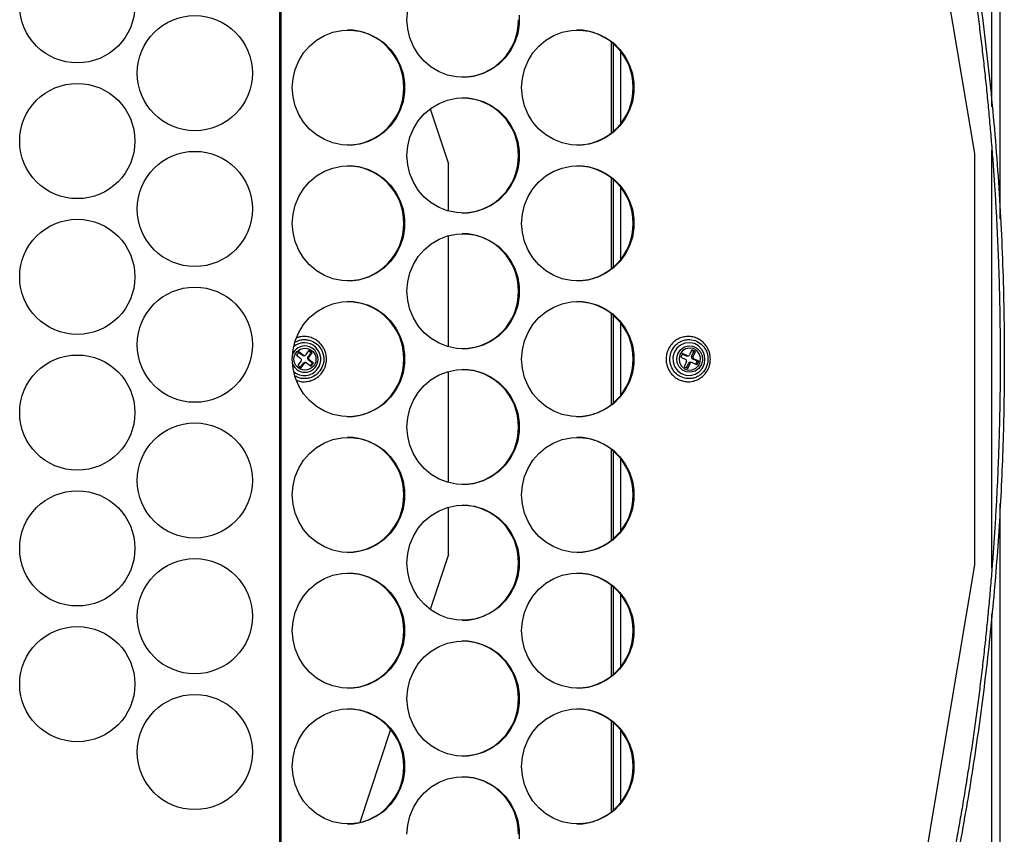
# Model space of a CAD drawing. Units: millimetres. Extents: x 39 to 223, y 82 to 281.
# Drawn here: x 199 to 223, y 236 to 255 of the extents above; entities that cross this region are included whole.
import ezdxf

# ---------------------------------------------------------------- set-up
doc = ezdxf.new("R2010")
doc.units = ezdxf.units.MM

msp = doc.modelspace()

# ---------------------------------------------------------------- linework, layer by layer
at = {"color": 7, "linetype": 'Continuous', "lineweight": 25}
for p, q in [((205.1506, 273.6417), (205.1506, 220.6417)), ((205.1836, 273.6417), (205.1836, 220.6417)), ((222.6673, 250.5526), (222.6673, 273.5861)), ((222.4673, 253.2753), (222.4673, 273.522)), ((220.1741, 263.2937), (222.0418, 252.1417)), ((213.2173, 252.6368), (213.2173, 254.8465)), ((213.256, 254.8145), (213.256, 252.6688)), ((213.4384, 254.6245), (213.4384, 252.8588)), ((208.8132, 253.2264), (209.2543, 251.8917)), ((222.0418, 252.1417), (222.0418, 242.1417)), ((222.4673, 242.064), (222.4673, 252.2203)), ((209.2543, 250.7409), (209.2543, 251.8917)), ((213.2173, 249.3368), (213.2173, 251.5465)), ((213.256, 251.5145), (213.256, 249.3688)), ((213.4384, 251.3245), (213.4384, 249.5588)), ((209.2543, 247.4409), (209.2543, 250.1425)), ((213.2173, 246.0368), (213.2173, 248.2465)), ((213.256, 248.2145), (213.256, 246.0688)), ((213.4384, 248.0245), (213.4384, 246.2588)), ((205.6187, 247.3167), (205.5592, 247.2368)), ((205.7022, 247.2357), (205.6102, 247.3054)), ((205.7257, 247.2357), (205.6187, 247.3167)), ((205.8616, 247.3516), (205.7812, 247.2437)), ((205.837, 247.1836), (205.9174, 247.2916)), ((205.9174, 247.2916), (205.8531, 247.3403)), ((205.8605, 247.1836), (205.9409, 247.2916)), ((205.9409, 247.2916), (205.8616, 247.3516)), ((205.9174, 247.2916), (205.9409, 247.2916)), ((214.9426, 247.2795), (214.9026, 247.1883)), ((215.023, 247.2242), (214.9359, 247.2643)), ((215.0627, 247.2242), (214.9426, 247.2795)), ((215.1682, 247.3674), (215.1143, 247.2443)), ((215.2175, 247.3264), (215.1616, 247.3522)), ((215.1636, 247.2033), (215.2175, 247.3264)), ((215.2572, 247.3264), (215.1682, 247.3674)), ((215.2032, 247.2033), (215.2572, 247.3264)), ((215.2175, 247.3264), (215.2572, 247.3264)), ((205.5592, 247.2368), (205.6662, 247.1557)), ((205.6741, 247.0997), (205.5938, 246.9917)), ((205.658, 246.9431), (205.7299, 247.0397)), ((205.673, 246.9317), (205.7534, 247.0397)), ((205.7022, 247.2357), (205.7257, 247.2357)), ((205.726, 247.2277), (205.7495, 247.2277)), ((205.7534, 247.0397), (205.7299, 247.0397)), ((205.7851, 247.0557), (205.7616, 247.0557)), ((205.8089, 247.0477), (205.916, 246.9666)), ((205.837, 247.1836), (205.8605, 247.1836)), ((205.8684, 247.1276), (205.845, 247.1276)), ((205.952, 247.0466), (205.845, 247.1276)), ((205.9755, 247.0466), (205.8684, 247.1276)), ((205.9009, 246.978), (205.952, 247.0466)), ((205.916, 246.9666), (205.9755, 247.0466)), ((205.952, 247.0466), (205.9755, 247.0466)), ((214.9026, 247.1883), (215.0227, 247.133)), ((215.0423, 247.0801), (214.9883, 246.9569)), ((215.023, 247.2242), (215.0627, 247.2242)), ((215.039, 247.2207), (215.0787, 247.2207)), ((215.0443, 246.9312), (215.0916, 247.0391)), ((215.0773, 246.9159), (215.1313, 247.0391)), ((215.1313, 247.0391), (215.0916, 247.0391)), ((215.1668, 247.0627), (215.1272, 247.0627)), ((215.1636, 247.2033), (215.2032, 247.2033)), ((215.1828, 247.0592), (215.3029, 247.0038)), ((215.2228, 247.1504), (215.1831, 247.1504)), ((215.3033, 247.095), (215.1831, 247.1504)), ((215.3429, 247.095), (215.2228, 247.1504)), ((215.2699, 247.019), (215.3033, 247.095)), ((215.3029, 247.0038), (215.3429, 247.095)), ((215.3033, 247.095), (215.3429, 247.095)), ((205.5938, 246.9917), (205.673, 246.9317)), ((209.2543, 244.1409), (209.2543, 246.8425)), ((214.9883, 246.9569), (215.0773, 246.9159)), ((213.2173, 242.7368), (213.2173, 244.9465)), ((213.256, 244.9145), (213.256, 242.7688)), ((213.4384, 244.7245), (213.4384, 242.9588)), ((209.2543, 242.3917), (209.2543, 243.5425)), ((222.6673, 220.6972), (222.6673, 243.6363)), ((209.2543, 242.3917), (208.8132, 241.057)), ((222.0418, 242.1417), (220.1741, 230.9896)), ((213.2173, 239.4368), (213.2173, 241.6465)), ((213.256, 241.6145), (213.256, 239.4688)), ((213.4384, 241.4245), (213.4384, 239.6588)), ((222.4673, 220.7613), (222.4673, 240.9529)), ((213.2173, 236.1368), (213.2173, 238.3465)), ((213.256, 238.3145), (213.256, 236.1688)), ((207.8497, 238.1414), (207.1008, 235.8753)), ((213.4384, 238.1245), (213.4384, 236.3588))]:
    msp.add_line(p, q, dxfattribs=at)
at = {"color": 7, "linetype": 'Continuous', "lineweight": 25, "flags": 128}
for points in [[(208.2475, 255.3917), (208.2652, 255.6162)], [(210.9742, 255.5043), (210.9742, 255.279), (210.939, 255.0566), (210.8694, 254.8429), (210.7672, 254.6434), (210.6352, 254.4633), (210.4767, 254.3072), (210.2959, 254.1792), (210.0973, 254.0826), (209.8862, 254.02), (209.6681, 253.9928), (209.4485, 254.0019), (209.2332, 254.0469), (209.0277, 254.1268), (208.8374, 254.2395), (208.6671, 254.382), (208.5214, 254.5506), (208.4039, 254.7411), (208.3178, 254.9483), (208.2652, 255.1671), (208.2475, 255.3917)], [(205.4599, 253.7417), (205.4776, 253.9662), (205.5302, 254.185), (205.6164, 254.3923), (205.7338, 254.5827), (205.8795, 254.7514), (206.0498, 254.8938), (206.2401, 255.0065), (206.4456, 255.0864), (206.6609, 255.1315), (206.8805, 255.1405), (207.0986, 255.1134), (207.3097, 255.0507), (207.5083, 254.9541), (207.6891, 254.8261), (207.8476, 254.67), (207.9797, 254.4899), (208.0818, 254.2904), (208.1514, 254.0767), (208.1866, 253.8543), (208.1866, 253.629), (208.1514, 253.4066), (208.0818, 253.1929), (207.9797, 252.9934), (207.8476, 252.8133), (207.6891, 252.6572), (207.5083, 252.5292), (207.3097, 252.4326), (207.0986, 252.37), (206.8805, 252.3428), (206.6609, 252.3519), (206.4456, 252.3969), (206.2401, 252.4768), (206.0498, 252.5895), (205.8795, 252.732), (205.7338, 252.9006), (205.6164, 253.0911), (205.5302, 253.2983), (205.4776, 253.5171), (205.4599, 253.7417)], [(211.0351, 253.7417), (211.0528, 253.9662), (211.1054, 254.185), (211.1915, 254.3923), (211.309, 254.5827), (211.4547, 254.7514), (211.6249, 254.8938), (211.8153, 255.0065), (212.0208, 255.0864), (212.2361, 255.1315), (212.4557, 255.1405), (212.6738, 255.1134), (212.8849, 255.0507), (213.0835, 254.9541), (213.2643, 254.8261), (213.4228, 254.67), (213.5548, 254.4899), (213.657, 254.2904), (213.7266, 254.0767), (213.7618, 253.8543), (213.7618, 253.629), (213.7266, 253.4066), (213.657, 253.1929), (213.5548, 252.9934), (213.4228, 252.8133), (213.2643, 252.6572), (213.0835, 252.5292), (212.8849, 252.4326), (212.6738, 252.37), (212.4557, 252.3428), (212.2361, 252.3519), (212.0208, 252.3969), (211.8153, 252.4768), (211.6249, 252.5895), (211.4547, 252.732), (211.309, 252.9006), (211.1915, 253.0911), (211.1054, 253.2983), (211.0528, 253.5171), (211.0351, 253.7417)], [(208.2475, 252.0917), (208.2652, 252.3162), (208.3178, 252.535), (208.4039, 252.7423), (208.5214, 252.9327), (208.6671, 253.1014), (208.8374, 253.2438), (209.0277, 253.3565), (209.2332, 253.4364), (209.4485, 253.4815), (209.6681, 253.4905), (209.8862, 253.4634), (210.0973, 253.4007), (210.2959, 253.3041), (210.4767, 253.1761), (210.6352, 253.02), (210.7672, 252.8399), (210.8694, 252.6404), (210.939, 252.4267), (210.9742, 252.2043), (210.9742, 251.979), (210.939, 251.7566), (210.8694, 251.5429), (210.7672, 251.3434), (210.6352, 251.1633), (210.4767, 251.0072), (210.2959, 250.8792), (210.0973, 250.7826), (209.8862, 250.72), (209.6681, 250.6928), (209.4485, 250.7019), (209.2332, 250.7469), (209.0277, 250.8268), (208.8374, 250.9395), (208.6671, 251.082), (208.5214, 251.2506), (208.4039, 251.4411), (208.3178, 251.6483), (208.2652, 251.8671), (208.2475, 252.0917)], [(205.4599, 250.4417), (205.4776, 250.6662), (205.5302, 250.885), (205.6164, 251.0923), (205.7338, 251.2827), (205.8795, 251.4514), (206.0498, 251.5938), (206.2401, 251.7065), (206.4456, 251.7864), (206.6609, 251.8315), (206.8805, 251.8405), (207.0986, 251.8134), (207.3097, 251.7507), (207.5083, 251.6541), (207.6891, 251.5261), (207.8476, 251.37), (207.9797, 251.1899), (208.0818, 250.9904), (208.1514, 250.7767), (208.1866, 250.5543), (208.1866, 250.329), (208.1514, 250.1066), (208.0818, 249.8929), (207.9797, 249.6934), (207.8476, 249.5133), (207.6891, 249.3572), (207.5083, 249.2292), (207.3097, 249.1326), (207.0986, 249.07), (206.8805, 249.0428), (206.6609, 249.0519), (206.4456, 249.0969), (206.2401, 249.1768), (206.0498, 249.2895), (205.8795, 249.432), (205.7338, 249.6006), (205.6164, 249.7911), (205.5302, 249.9983), (205.4776, 250.2171), (205.4599, 250.4417)], [(211.0351, 250.4417), (211.0528, 250.6662), (211.1054, 250.885), (211.1915, 251.0923), (211.309, 251.2827), (211.4547, 251.4514), (211.6249, 251.5938), (211.8153, 251.7065), (212.0208, 251.7864), (212.2361, 251.8315), (212.4557, 251.8405), (212.6738, 251.8134), (212.8849, 251.7507), (213.0835, 251.6541), (213.2643, 251.5261), (213.4228, 251.37), (213.5548, 251.1899), (213.657, 250.9904), (213.7266, 250.7767), (213.7618, 250.5543), (213.7618, 250.329), (213.7266, 250.1066), (213.657, 249.8929), (213.5548, 249.6934), (213.4228, 249.5133), (213.2643, 249.3572), (213.0835, 249.2292), (212.8849, 249.1326), (212.6738, 249.07), (212.4557, 249.0428), (212.2361, 249.0519), (212.0208, 249.0969), (211.8153, 249.1768), (211.6249, 249.2895), (211.4547, 249.432), (211.309, 249.6006), (211.1915, 249.7911), (211.1054, 249.9983), (211.0528, 250.2171), (211.0351, 250.4417)], [(208.2475, 248.7917), (208.2652, 249.0162), (208.3178, 249.235), (208.4039, 249.4423), (208.5214, 249.6327), (208.6671, 249.8014), (208.8374, 249.9438), (209.0277, 250.0565), (209.2332, 250.1364), (209.4485, 250.1815), (209.6681, 250.1905), (209.8862, 250.1634), (210.0973, 250.1007), (210.2959, 250.0041), (210.4767, 249.8761), (210.6352, 249.72), (210.7672, 249.5399), (210.8694, 249.3404), (210.939, 249.1267), (210.9742, 248.9043), (210.9742, 248.679), (210.939, 248.4566), (210.8694, 248.2429), (210.7672, 248.0434), (210.6352, 247.8633), (210.4767, 247.7072), (210.2959, 247.5792), (210.0973, 247.4826), (209.8862, 247.42), (209.6681, 247.3928), (209.4485, 247.4019), (209.2332, 247.4469), (209.0277, 247.5268), (208.8374, 247.6395), (208.6671, 247.782), (208.5214, 247.9506), (208.4039, 248.1411), (208.3178, 248.3483), (208.2652, 248.5671), (208.2475, 248.7917)], [(205.4599, 247.1417), (205.4776, 247.3662), (205.5302, 247.585), (205.6164, 247.7923), (205.7338, 247.9827), (205.8795, 248.1514), (206.0498, 248.2938), (206.2401, 248.4065), (206.4456, 248.4864), (206.6609, 248.5315), (206.8805, 248.5405), (207.0986, 248.5134), (207.3097, 248.4507), (207.5083, 248.3541), (207.6891, 248.2261), (207.8476, 248.07), (207.9797, 247.8899), (208.0818, 247.6904), (208.1514, 247.4767), (208.1866, 247.2543), (208.1866, 247.029), (208.1514, 246.8066), (208.0818, 246.5929), (207.9797, 246.3934), (207.8476, 246.2133), (207.6891, 246.0572), (207.5083, 245.9292), (207.3097, 245.8326), (207.0986, 245.77), (206.8805, 245.7428), (206.6609, 245.7519), (206.4456, 245.7969), (206.2401, 245.8768), (206.0498, 245.9895), (205.8795, 246.132), (205.7338, 246.3006), (205.6164, 246.4911), (205.5302, 246.6983), (205.4776, 246.9171), (205.4599, 247.1417)], [(211.0351, 247.1417), (211.0528, 247.3662), (211.1054, 247.585), (211.1915, 247.7923), (211.309, 247.9827), (211.4547, 248.1514), (211.6249, 248.2938), (211.8153, 248.4065), (212.0208, 248.4864), (212.2361, 248.5315), (212.4557, 248.5405), (212.6738, 248.5134), (212.8849, 248.4507), (213.0835, 248.3541), (213.2643, 248.2261), (213.4228, 248.07), (213.5548, 247.8899), (213.657, 247.6904), (213.7266, 247.4767), (213.7618, 247.2543), (213.7618, 247.029), (213.7266, 246.8066), (213.657, 246.5929), (213.5548, 246.3934), (213.4228, 246.2133), (213.2643, 246.0572), (213.0835, 245.9292), (212.8849, 245.8326), (212.6738, 245.77), (212.4557, 245.7428), (212.2361, 245.7519), (212.0208, 245.7969), (211.8153, 245.8768), (211.6249, 245.9895), (211.4547, 246.132), (211.309, 246.3006), (211.1915, 246.4911), (211.1054, 246.6983), (211.0528, 246.9171), (211.0351, 247.1417)], [(214.7448, 247.3056), (214.7135, 247.1908), (214.7166, 247.0716), (214.7538, 246.9586), (214.8218, 246.8619), (214.9146, 246.7901), (215.024, 246.7495), (215.1402, 246.7437), (215.2528, 246.7733), (215.352, 246.8356), (215.4288, 246.9252), (215.4765, 247.0339), (215.4907, 247.1522), (215.4704, 247.2696), (215.4172, 247.3757), (215.3358, 247.4609), (215.2336, 247.5178), (215.1196, 247.5412), (215.0039, 247.5292), (214.8968, 247.4827), (214.8078, 247.4059), (214.7448, 247.3056)], [(215.4044, 247.0097), (215.3431, 246.9172), (215.2546, 246.8518), (215.1497, 246.8214), (215.0409, 246.8295), (214.9414, 246.8754), (214.8632, 246.9533), (214.8157, 247.054), (214.8047, 247.1652), (214.8315, 247.2736), (214.8928, 247.3661), (214.9812, 247.4315), (215.0862, 247.462), (215.195, 247.4538), (215.2944, 247.408), (215.3726, 247.33), (215.4201, 247.2293), (215.4311, 247.1181), (215.4044, 247.0097)], [(214.8835, 247.2519), (214.8608, 247.1559), (214.8735, 247.0579), (214.9199, 246.9712), (214.9936, 246.9076), (215.0848, 246.8756), (215.1811, 246.8795), (215.2696, 246.9188), (215.3382, 246.9882), (215.3777, 247.0784), (215.3828, 247.1771), (215.3528, 247.271), (215.2917, 247.3474), (215.2078, 247.3961), (215.1124, 247.4104), (215.0184, 247.3884), (214.9385, 247.3331), (214.8835, 247.2519)], [(208.2475, 245.4917), (208.2652, 245.7162), (208.3178, 245.935), (208.4039, 246.1423), (208.5214, 246.3327), (208.6671, 246.5014), (208.8374, 246.6438), (209.0277, 246.7565), (209.2332, 246.8364), (209.4485, 246.8815), (209.6681, 246.8905), (209.8862, 246.8634), (210.0973, 246.8007), (210.2959, 246.7041), (210.4767, 246.5761), (210.6352, 246.42), (210.7672, 246.2399), (210.8694, 246.0404), (210.939, 245.8267), (210.9742, 245.6043), (210.9742, 245.379), (210.939, 245.1566), (210.8694, 244.9429), (210.7672, 244.7434), (210.6352, 244.5633), (210.4767, 244.4072), (210.2959, 244.2792), (210.0973, 244.1826), (209.8862, 244.12), (209.6681, 244.0928), (209.4485, 244.1019), (209.2332, 244.1469), (209.0277, 244.2268), (208.8374, 244.3395), (208.6671, 244.482), (208.5214, 244.6506), (208.4039, 244.8411), (208.3178, 245.0483), (208.2652, 245.2671), (208.2475, 245.4917)], [(205.4599, 243.8417), (205.4776, 244.0662), (205.5302, 244.285), (205.6164, 244.4923), (205.7338, 244.6827), (205.8795, 244.8514), (206.0498, 244.9938), (206.2401, 245.1065), (206.4456, 245.1864), (206.6609, 245.2315), (206.8805, 245.2405), (207.0986, 245.2134), (207.3097, 245.1507), (207.5083, 245.0541), (207.6891, 244.9261), (207.8476, 244.77), (207.9797, 244.5899), (208.0818, 244.3904), (208.1514, 244.1767), (208.1866, 243.9543), (208.1866, 243.729), (208.1514, 243.5066), (208.0818, 243.2929), (207.9797, 243.0934), (207.8476, 242.9133), (207.6891, 242.7572), (207.5083, 242.6292), (207.3097, 242.5326), (207.0986, 242.47), (206.8805, 242.4428), (206.6609, 242.4519), (206.4456, 242.4969), (206.2401, 242.5768), (206.0498, 242.6895), (205.8795, 242.832), (205.7338, 243.0006), (205.6164, 243.1911), (205.5302, 243.3983), (205.4776, 243.6171), (205.4599, 243.8417)], [(211.0351, 243.8417), (211.0528, 244.0662), (211.1054, 244.285), (211.1915, 244.4923), (211.309, 244.6827), (211.4547, 244.8514), (211.6249, 244.9938), (211.8153, 245.1065), (212.0208, 245.1864), (212.2361, 245.2315), (212.4557, 245.2405), (212.6738, 245.2134), (212.8849, 245.1507), (213.0835, 245.0541), (213.2643, 244.9261), (213.4228, 244.77), (213.5548, 244.5899), (213.657, 244.3904), (213.7266, 244.1767), (213.7618, 243.9543), (213.7618, 243.729), (213.7266, 243.5066), (213.657, 243.2929), (213.5548, 243.0934), (213.4228, 242.9133), (213.2643, 242.7572), (213.0835, 242.6292), (212.8849, 242.5326), (212.6738, 242.47), (212.4557, 242.4428), (212.2361, 242.4519), (212.0208, 242.4969), (211.8153, 242.5768), (211.6249, 242.6895), (211.4547, 242.832), (211.309, 243.0006), (211.1915, 243.1911), (211.1054, 243.3983), (211.0528, 243.6171), (211.0351, 243.8417)], [(208.2475, 242.1917), (208.2652, 242.4162), (208.3178, 242.635), (208.4039, 242.8423), (208.5214, 243.0327), (208.6671, 243.2014), (208.8374, 243.3438), (209.0277, 243.4565), (209.2332, 243.5364), (209.4485, 243.5815), (209.6681, 243.5905), (209.8862, 243.5634), (210.0973, 243.5007), (210.2959, 243.4041), (210.4767, 243.2761), (210.6352, 243.12), (210.7672, 242.9399), (210.8694, 242.7404), (210.939, 242.5267), (210.9742, 242.3043), (210.9742, 242.079), (210.939, 241.8566), (210.8694, 241.6429), (210.7672, 241.4434), (210.6352, 241.2633), (210.4767, 241.1072), (210.2959, 240.9792), (210.0973, 240.8826), (209.8862, 240.82), (209.6681, 240.7928), (209.4485, 240.8019), (209.2332, 240.8469), (209.0277, 240.9268), (208.8374, 241.0395), (208.6671, 241.182), (208.5214, 241.3506), (208.4039, 241.5411), (208.3178, 241.7483), (208.2652, 241.9671), (208.2475, 242.1917)], [(205.4599, 240.5417), (205.4776, 240.7662), (205.5302, 240.985), (205.6164, 241.1923), (205.7338, 241.3827), (205.8795, 241.5514), (206.0498, 241.6938), (206.2401, 241.8065), (206.4456, 241.8864), (206.6609, 241.9315), (206.8805, 241.9405), (207.0986, 241.9134), (207.3097, 241.8507), (207.5083, 241.7541), (207.6891, 241.6261), (207.8476, 241.47), (207.9797, 241.2899), (208.0818, 241.0904), (208.1514, 240.8767), (208.1866, 240.6543), (208.1866, 240.429), (208.1514, 240.2066), (208.0818, 239.9929), (207.9797, 239.7934), (207.8476, 239.6133), (207.6891, 239.4572), (207.5083, 239.3292), (207.3097, 239.2326), (207.0986, 239.17), (206.8805, 239.1428), (206.6609, 239.1519), (206.4456, 239.1969), (206.2401, 239.2768), (206.0498, 239.3895), (205.8795, 239.532), (205.7338, 239.7006), (205.6164, 239.8911), (205.5302, 240.0983), (205.4776, 240.3171), (205.4599, 240.5417)], [(211.0351, 240.5417), (211.0528, 240.7662), (211.1054, 240.985), (211.1915, 241.1923), (211.309, 241.3827), (211.4547, 241.5514), (211.6249, 241.6938), (211.8153, 241.8065), (212.0208, 241.8864), (212.2361, 241.9315), (212.4557, 241.9405), (212.6738, 241.9134), (212.8849, 241.8507), (213.0835, 241.7541), (213.2643, 241.6261), (213.4228, 241.47), (213.5548, 241.2899), (213.657, 241.0904), (213.7266, 240.8767), (213.7618, 240.6543), (213.7618, 240.429), (213.7266, 240.2066), (213.657, 239.9929), (213.5548, 239.7934), (213.4228, 239.6133), (213.2643, 239.4572), (213.0835, 239.3292), (212.8849, 239.2326), (212.6738, 239.17), (212.4557, 239.1428), (212.2361, 239.1519), (212.0208, 239.1969), (211.8153, 239.2768), (211.6249, 239.3895), (211.4547, 239.532), (211.309, 239.7006), (211.1915, 239.8911), (211.1054, 240.0983), (211.0528, 240.3171), (211.0351, 240.5417)], [(208.2475, 238.8917), (208.2652, 239.1162), (208.3178, 239.335), (208.4039, 239.5423), (208.5214, 239.7327), (208.6671, 239.9014), (208.8374, 240.0438), (209.0277, 240.1565), (209.2332, 240.2364), (209.4485, 240.2815), (209.6681, 240.2905), (209.8862, 240.2634), (210.0973, 240.2007), (210.2959, 240.1041), (210.4767, 239.9761), (210.6352, 239.82), (210.7672, 239.6399), (210.8694, 239.4404), (210.939, 239.2267), (210.9742, 239.0043), (210.9742, 238.779), (210.939, 238.5566), (210.8694, 238.3429), (210.7672, 238.1434), (210.6352, 237.9633), (210.4767, 237.8072), (210.2959, 237.6792), (210.0973, 237.5826), (209.8862, 237.52), (209.6681, 237.4928), (209.4485, 237.5019), (209.2332, 237.5469), (209.0277, 237.6268), (208.8374, 237.7395), (208.6671, 237.882), (208.5214, 238.0506), (208.4039, 238.2411), (208.3178, 238.4483), (208.2652, 238.6671), (208.2475, 238.8917)], [(205.4599, 237.2417), (205.4776, 237.4662), (205.5302, 237.685), (205.6164, 237.8923), (205.7338, 238.0827), (205.8795, 238.2514), (206.0498, 238.3938), (206.2401, 238.5065), (206.4456, 238.5864), (206.6609, 238.6315), (206.8805, 238.6405), (207.0986, 238.6134), (207.3097, 238.5507), (207.5083, 238.4541), (207.6891, 238.3261), (207.8476, 238.17), (207.9797, 237.9899), (208.0818, 237.7904), (208.1514, 237.5767), (208.1866, 237.3543), (208.1866, 237.129), (208.1514, 236.9066), (208.0818, 236.6929), (207.9797, 236.4934), (207.8476, 236.3133), (207.6891, 236.1572), (207.5083, 236.0292), (207.3097, 235.9326), (207.0986, 235.87), (206.8805, 235.8428), (206.6609, 235.8519), (206.4456, 235.8969), (206.2401, 235.9768), (206.0498, 236.0895), (205.8795, 236.232), (205.7338, 236.4006), (205.6164, 236.5911), (205.5302, 236.7983), (205.4776, 237.0171), (205.4599, 237.2417)], [(211.0351, 237.2417), (211.0528, 237.4662), (211.1054, 237.685), (211.1915, 237.8923), (211.309, 238.0827), (211.4547, 238.2514), (211.6249, 238.3938), (211.8153, 238.5065), (212.0208, 238.5864), (212.2361, 238.6315), (212.4557, 238.6405), (212.6738, 238.6134), (212.8849, 238.5507), (213.0835, 238.4541), (213.2643, 238.3261), (213.4228, 238.17), (213.5548, 237.9899), (213.657, 237.7904), (213.7266, 237.5767), (213.7618, 237.3543), (213.7618, 237.129), (213.7266, 236.9066), (213.657, 236.6929), (213.5548, 236.4934), (213.4228, 236.3133), (213.2643, 236.1572), (213.0835, 236.0292), (212.8849, 235.9326), (212.6738, 235.87), (212.4557, 235.8428), (212.2361, 235.8519), (212.0208, 235.8969), (211.8153, 235.9768), (211.6249, 236.0895), (211.4547, 236.232), (211.309, 236.4006), (211.1915, 236.5911), (211.1054, 236.7983), (211.0528, 237.0171), (211.0351, 237.2417)], [(208.2475, 235.5917), (208.2652, 235.8162), (208.3178, 236.035), (208.4039, 236.2423), (208.5214, 236.4327), (208.6671, 236.6014), (208.8374, 236.7438), (209.0277, 236.8565), (209.2332, 236.9364), (209.4485, 236.9815), (209.6681, 236.9905), (209.8862, 236.9634), (210.0973, 236.9007), (210.2959, 236.8041), (210.4767, 236.6761), (210.6352, 236.52), (210.7672, 236.3399), (210.8694, 236.1404), (210.939, 235.9267), (210.9742, 235.7043), (210.9742, 235.479)]]:
    msp.add_lwpolyline(points, dxfattribs=at)
at = {"color": 7, "linetype": 'Continuous', "lineweight": 25}
for centre, radius in [((200.2331, 255.7417), 1.4), ((203.091, 254.0917), 1.4), ((200.2331, 252.4417), 1.4), ((203.091, 250.7917), 1.4), ((200.2331, 249.1417), 1.4), ((203.091, 247.4917), 1.4), ((200.2331, 245.8417), 1.4), ((205.7659, 247.1399), 0.2675), ((203.091, 244.1917), 1.4), ((200.2331, 242.5417), 1.4), ((203.091, 240.8917), 1.4), ((200.2331, 239.2417), 1.4), ((203.091, 237.5917), 1.4)]:
    msp.add_circle(centre, radius, dxfattribs=at)
for centre, radius, start, end in [((209.5741, 255.3742), 1.3827, 270.70351, 0.72328), ((206.7865, 253.7591), 1.3827, 359.27672, 89.29649), ((212.3617, 253.7591), 1.3827, 359.27672, 89.29649), ((206.7865, 253.7242), 1.3827, 270.70351, 0.72328), ((212.3617, 253.7242), 1.3827, 270.70351, 0.72328), ((209.5741, 252.1091), 1.3827, 359.27672, 89.29649), ((209.5741, 252.0742), 1.3827, 270.70351, 0.72328), ((206.7865, 250.4591), 1.3827, 359.27672, 89.29649), ((212.3617, 250.4591), 1.3827, 359.27672, 89.29649), ((206.7865, 250.4242), 1.3827, 270.70351, 0.72328), ((212.3617, 250.4242), 1.3827, 270.70351, 0.72328), ((209.5741, 248.8091), 1.3827, 359.27672, 89.29649), ((209.5741, 248.7742), 1.3827, 270.70351, 0.72328), ((206.7865, 247.1591), 1.3827, 359.27672, 89.29649), ((212.3617, 247.1591), 1.3827, 359.27672, 89.29649), ((205.7542, 247.1421), 0.3981, 322.8213, 131.27557), ((205.7662, 247.1417), 0.3211, 199.8314, 160.1686), ((205.7495, 247.2671), 0.0394, 232.8566, 323.49258), ((215.0787, 247.2594), 0.0387, 245.56273, 336.99515), ((205.6418, 247.1237), 0.0402, 323.35375, 52.72056), ((205.7261, 247.2671), 0.0394, 232.82787, 269.98116), ((205.7617, 247.0161), 0.0395, 90.05917, 143.44113), ((205.7851, 247.0162), 0.0394, 52.8566, 143.49258), ((205.8693, 247.1596), 0.0402, 143.35375, 232.72056), ((205.8928, 247.1596), 0.0402, 143.35375, 232.72056), ((206.7865, 247.1242), 1.3827, 270.70351, 0.72328), ((212.3617, 247.1242), 1.3827, 270.70351, 0.72328), ((215.0054, 247.0965), 0.0404, 336.04759, 64.61544), ((215.039, 247.2588), 0.0382, 245.22151, 269.9877), ((215.1274, 247.0237), 0.039, 90.34811, 156.76081), ((215.1668, 247.024), 0.0387, 65.56273, 156.99515), ((215.2005, 247.1869), 0.0404, 156.04759, 244.61544), ((215.2401, 247.1869), 0.0404, 156.04759, 244.61544), ((205.7543, 247.1364), 0.3946, 228.24998, 323.47307), ((209.5741, 245.5091), 1.3827, 359.27672, 89.29649), ((209.5741, 245.4742), 1.3827, 270.70351, 0.72328), ((206.7865, 243.8591), 1.3827, 359.27672, 89.29649), ((212.3617, 243.8591), 1.3827, 359.27672, 89.29649), ((206.7865, 243.8242), 1.3827, 270.70351, 0.72328), ((212.3617, 243.8242), 1.3827, 270.70351, 0.72328), ((209.5741, 242.2091), 1.3827, 359.27672, 89.29649), ((209.5741, 242.1742), 1.3827, 270.70351, 0.72328), ((206.7865, 240.5591), 1.3827, 359.27672, 89.29649), ((212.3617, 240.5591), 1.3827, 359.27672, 89.29649), ((206.7865, 240.5242), 1.3827, 270.70351, 0.72328), ((212.3617, 240.5242), 1.3827, 270.70351, 0.72328), ((209.5741, 238.9091), 1.3827, 359.27672, 89.29649), ((209.5741, 238.8742), 1.3827, 270.70351, 0.72328), ((206.7865, 237.2591), 1.3827, 359.27672, 89.29649), ((212.3617, 237.2591), 1.3827, 359.27672, 89.29649), ((206.7865, 237.2242), 1.3827, 270.70351, 0.72328), ((212.3617, 237.2242), 1.3827, 270.70351, 0.72328), ((209.5741, 235.6091), 1.3827, 359.27672, 89.29649)]:
    msp.add_arc(centre, radius, start, end, dxfattribs=at)
for points, knots in [([(216.9145, 273.8123), (216.9472, 273.7397), (217.0455, 273.5219), (217.2069, 273.1578), (217.3975, 272.7195), (217.5848, 272.2798), (217.7688, 271.8387), (217.9497, 271.3962), (218.1272, 270.9524), (218.3015, 270.5073), (218.4725, 270.0608), (218.6402, 269.6131), (218.8046, 269.1641), (218.9657, 268.7138), (219.1235, 268.2624), (219.278, 267.8097), (219.4291, 267.3559), (219.5769, 266.9009), (219.7213, 266.4448), (219.8624, 265.9876), (220.0001, 265.5293), (220.1344, 265.07), (220.2653, 264.6096), (220.3928, 264.1482), (220.517, 263.6858), (220.6377, 263.2225), (220.755, 262.7582), (220.8688, 262.2931), (220.9793, 261.827), (221.0863, 261.3601), (221.1898, 260.8923), (221.2899, 260.4238), (221.3866, 259.9544), (221.4797, 259.4843), (221.5694, 259.0135), (221.6556, 258.542), (221.7383, 258.0697), (221.8176, 257.5969), (221.8933, 257.1234), (221.9655, 256.6493), (222.0342, 256.1747), (222.0994, 255.6995), (222.1611, 255.2238), (222.2193, 254.7476), (222.2739, 254.2709), (222.325, 253.7938), (222.3726, 253.3164), (222.4166, 252.8385), (222.4571, 252.3603), (222.494, 251.8818), (222.5274, 251.403), (222.5573, 250.9239), (222.5835, 250.4447), (222.6063, 249.9652), (222.6254, 249.4855), (222.6411, 249.0057), (222.6531, 248.5258), (222.6616, 248.0458), (222.6665, 247.5657), (222.6679, 247.0856), (222.6657, 246.6056), (222.6599, 246.1255), (222.6506, 245.6455), (222.6377, 245.1656), (222.6213, 244.6859), (222.6013, 244.2062), (222.5777, 243.7268), (222.5506, 243.2475), (222.5199, 242.7685), (222.4857, 242.2898), (222.448, 241.8114), (222.4067, 241.3332), (222.3618, 240.8555), (222.3134, 240.3781), (222.2615, 239.9011), (222.206, 239.4246), (222.147, 238.9485), (222.0845, 238.4729), (222.0185, 237.9978), (221.949, 237.5233), (221.8759, 237.0494), (221.7994, 236.576), (221.7193, 236.1033), (221.6358, 235.6313), (221.5488, 235.1599), (221.4583, 234.6892), (221.3643, 234.2193), (221.2669, 233.7501), (221.166, 233.2817), (221.0616, 232.8142), (220.9538, 232.3475), (220.8426, 231.8816), (220.7279, 231.4166), (220.6098, 230.9526), (220.4883, 230.4895), (220.3634, 230.0273), (220.235, 229.5662), (220.1033, 229.1061), (219.9682, 228.647), (219.8297, 228.1889), (219.6879, 227.732), (219.5427, 227.2761), (219.3941, 226.8214), (219.2422, 226.3678), (219.087, 225.9155), (218.9284, 225.4643), (218.7665, 225.0143), (218.6014, 224.5656), (218.4329, 224.1182), (218.2611, 223.672), (218.0861, 223.2272), (217.9077, 222.7837), (217.7262, 222.3415), (217.5413, 221.9008), (217.3532, 221.4614), (217.1451, 220.9844), (216.9972, 220.6551), (216.9145, 220.4711)], [0, 0, 0, 0, 0.0043566, 0.01307, 0.0217833, 0.0304967, 0.03921, 0.0479233, 0.0566367, 0.06535, 0.0740633, 0.0827767, 0.09149, 0.1002033, 0.1089167, 0.11763, 0.1263434, 0.1350567, 0.14377, 0.1524834, 0.1611967, 0.1699101, 0.1786234, 0.1873367, 0.1960501, 0.2047634, 0.2134767, 0.2221901, 0.2309034, 0.2396168, 0.2483301, 0.2570434, 0.2657568, 0.2744701, 0.2831835, 0.2918968, 0.3006102, 0.3093235, 0.3180368, 0.3267502, 0.3354635, 0.3441769, 0.3528902, 0.3616035, 0.3703169, 0.3790302, 0.3877436, 0.3964569, 0.4051703, 0.4138836, 0.4225969, 0.4313103, 0.4400236, 0.448737, 0.4574503, 0.4661637, 0.474877, 0.4835903, 0.4923037, 0.501017, 0.5097304, 0.5184437, 0.5271571, 0.5358704, 0.5445838, 0.5532971, 0.5620104, 0.5707238, 0.5794371, 0.5881505, 0.5968638, 0.6055772, 0.6142905, 0.6230038, 0.6317172, 0.6404305, 0.6491439, 0.6578572, 0.6665706, 0.6752839, 0.6839972, 0.6927106, 0.7014239, 0.7101373, 0.7188506, 0.7275639, 0.7362773, 0.7449906, 0.753704, 0.7624173, 0.7711306, 0.779844, 0.7885573, 0.7972707, 0.805984, 0.8146973, 0.8234107, 0.832124, 0.8408374, 0.8495507, 0.858264, 0.8669774, 0.8756907, 0.884404, 0.8931174, 0.9018307, 0.9105441, 0.9192574, 0.9279707, 0.9366841, 0.9453974, 0.9541107, 0.9628241, 0.9715374, 0.9802508, 0.9889641, 1, 1, 1, 1]), ([(217.0056, 273.8535), (217.1833, 273.4546), (217.5344, 272.6665), (218.0294, 271.4746), (218.5034, 270.2716), (218.9494, 269.0681), (219.3717, 267.856), (219.7599, 266.6669), (220.1184, 265.4926), (220.4498, 264.3306), (220.7591, 263.1646), (221.0468, 261.991), (221.3924, 260.459), (221.7662, 258.5655), (222.1308, 256.2978), (222.4148, 254.021), (222.618, 251.7342), (222.7402, 249.4382), (222.7789, 247.2512), (222.7474, 245.1728), (222.6577, 243.2059), (222.5083, 241.2437), (222.2994, 239.2858), (222.0316, 237.339), (221.7038, 235.3947), (221.347, 233.6109), (220.9718, 231.9671), (220.5961, 230.4844), (220.1823, 229.0001), (219.7371, 227.5377), (219.3123, 226.2522), (218.9197, 225.1375), (218.5672, 224.1842), (218.1973, 223.2305), (217.8182, 222.2978), (217.4234, 221.3647), (217.1475, 220.7474), (217.0056, 220.4298)], [0, 0, 0, 0, 0.0238495, 0.0471197, 0.0704687, 0.0944416, 0.1171802, 0.1405163, 0.1626833, 0.1841521, 0.2064065, 0.2284449, 0.2500044, 0.2919682, 0.3335336, 0.3750015, 0.4167805, 0.4583701, 0.4999984, 0.5356719, 0.5713643, 0.6070366, 0.6426738, 0.6784598, 0.7139548, 0.7499962, 0.777519, 0.8058167, 0.8333618, 0.8615335, 0.8891902, 0.9072297, 0.9260308, 0.9446704, 0.9630745, 0.9810019, 1, 1, 1, 1]), ([(205.5242, 247.5544), (205.547, 247.5666), (205.5985, 247.5941), (205.6876, 247.615), (205.7843, 247.6191), (205.9063, 247.5984), (206.0438, 247.5307), (206.1468, 247.4164), (206.2003, 247.3041), (206.2239, 247.2091), (206.2273, 247.1115), (206.2084, 246.9875), (206.1614, 246.9081), (206.1309, 246.8565)], [0, 0, 0, 0, 0.0603232, 0.1361355, 0.2119479, 0.2861848, 0.4240903, 0.5619959, 0.6362328, 0.7120452, 0.7878575, 0.8620945, 1, 1, 1, 1]), ([(205.5749, 246.6214), (205.5839, 246.6176), (205.631, 246.5982), (205.7264, 246.5884), (205.852, 246.5971), (205.9722, 246.6367), (206.0774, 246.7), (206.163, 246.7821), (206.2217, 246.8687), (206.2588, 246.9515), (206.2838, 247.0395), (206.2952, 247.1496), (206.2824, 247.252), (206.2544, 247.3428), (206.2201, 247.4173), (206.164, 247.4985), (206.0895, 247.5726), (205.996, 247.6343), (205.886, 247.6777), (205.7633, 247.6955), (205.6537, 247.6899), (205.5907, 247.6668), (205.5685, 247.6587)], [0, 0, 0, 0, 0.0141676, 0.0737798, 0.1365906, 0.1963249, 0.2554742, 0.313199, 0.3666506, 0.4056695, 0.4437712, 0.4982979, 0.5642528, 0.5909459, 0.6354154, 0.6821246, 0.7328386, 0.7866486, 0.8433569, 0.902969, 0.9657799, 1, 1, 1, 1]), ([(215.6225, 247.1417), (215.6194, 247.1876), (215.6151, 247.2521), (215.5868, 247.343), (215.5531, 247.4174), (215.4979, 247.4983), (215.4247, 247.5722), (215.333, 247.6339), (215.2251, 247.6771), (215.1042, 247.6962), (214.9799, 247.6863), (214.8615, 247.6475), (214.7576, 247.5845), (214.673, 247.5029), (214.6146, 247.4165), (214.5779, 247.3338), (214.5519, 247.2451), (214.5481, 247.1802), (214.5459, 247.1417)], [0, 0, 0, 0, 0.0797579, 0.1119658, 0.1655803, 0.2217959, 0.2827459, 0.3473474, 0.4154081, 0.4870069, 0.5625918, 0.6345582, 0.7058145, 0.7753389, 0.8397168, 0.887141, 0.9330083, 1, 1, 1, 1]), ([(214.6781, 247.3364), (214.7076, 247.3883), (214.7531, 247.4681), (214.85, 247.5447), (214.9349, 247.5889), (215.0273, 247.614), (215.1486, 247.621), (215.2952, 247.5854), (215.4185, 247.4967), (215.494, 247.399), (215.537, 247.3115), (215.5612, 247.2171), (215.5696, 247.0919), (215.5416, 247.0041), (215.5233, 246.947)], [0, 0, 0, 0, 0.11972842, 0.18418033, 0.25, 0.31581967, 0.38027158, 0.5, 0.61972842, 0.68418033, 0.75, 0.81581967, 0.88027158, 1, 1, 1, 1]), ([(215.5233, 246.947), (215.4938, 246.8951), (215.4484, 246.8152), (215.3514, 246.7386), (215.2665, 246.6944), (215.1741, 246.6693), (215.0528, 246.6623), (214.9062, 246.6979), (214.7829, 246.7867), (214.7075, 246.8843), (214.6644, 246.9718), (214.6403, 247.0663), (214.6318, 247.1914), (214.6599, 247.2793), (214.6781, 247.3364)], [0, 0, 0, 0, 0.1197284, 0.1841803, 0.25, 0.3158197, 0.3802716, 0.5, 0.6197284, 0.6841803, 0.75, 0.8158197, 0.8802716, 1, 1, 1, 1]), ([(214.5459, 247.1417), (214.549, 247.0957), (214.5533, 247.0312), (214.5816, 246.9403), (214.6152, 246.866), (214.6704, 246.785), (214.7436, 246.7111), (214.8353, 246.6495), (214.9433, 246.6062), (215.0642, 246.5871), (215.1885, 246.597), (215.3069, 246.6358), (215.4108, 246.6988), (215.4954, 246.7805), (215.5538, 246.8668), (215.5905, 246.9495), (215.6165, 247.0382), (215.6203, 247.1031), (215.6225, 247.1417)], [0, 0, 0, 0, 0.0797579, 0.1119658, 0.1655803, 0.2217959, 0.2827459, 0.3473474, 0.4154081, 0.4870069, 0.5625918, 0.6345582, 0.7058145, 0.7753389, 0.8397168, 0.887141, 0.9330083, 1, 1, 1, 1]), ([(206.1309, 246.8565), (206.0903, 246.8125), (206.0278, 246.7449), (205.9151, 246.692), (205.8211, 246.6679), (205.7245, 246.6649), (205.6205, 246.6793), (205.5585, 246.7157), (205.5241, 246.7358)], [0, 0, 0, 0, 0.260122, 0.4001502, 0.54315, 0.6861498, 0.826178, 1, 1, 1, 1])]:
    msp.add_open_spline(points, degree=3, knots=knots, dxfattribs=at)

doc.saveas('drawing.dxf')
